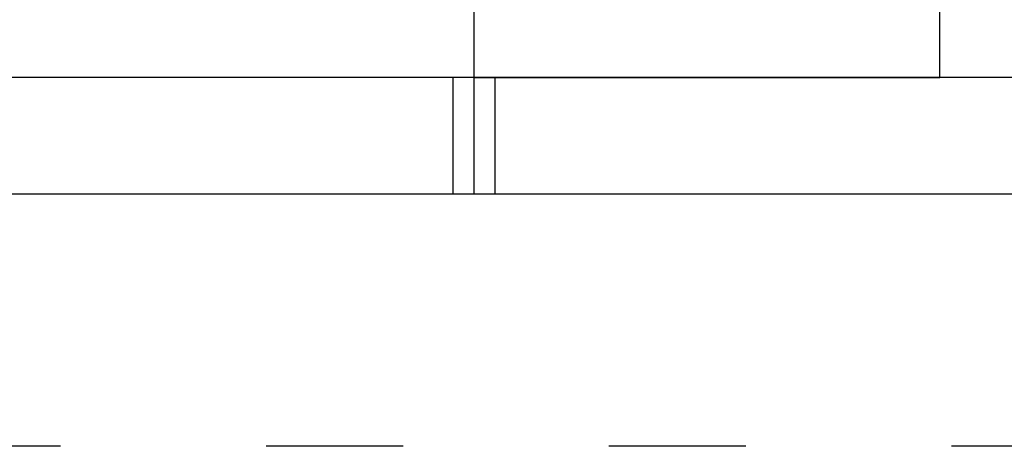
# Model space of a CAD drawing. Units: inches. Extents: x -108 to 308, y -190 to 157.
# Drawn here: x 2 to 88, y -179 to -142 of the extents above; entities that cross this region are included whole.
import ezdxf

# ---------------------------------------------------------------- set-up
doc = ezdxf.new("R2010")
doc.units = ezdxf.units.IN
doc.header["$MEASUREMENT"] = 0
doc.linetypes.add('ACAD_ISO03W100', pattern=[30, 12, -18])
doc.layers.add('PislikMimar.com', color=7, linetype='Continuous')

msp = doc.modelspace()

# ---------------------------------------------------------------- linework, layer by layer
at = {"linetype": 'ACAD_ISO03W100'}
msp.add_lwpolyline([(-108.3496899003076, 107.400809052644), (305.1361059840929, 107.400809052644), (305.1361059840929, -179.1983011302145), (-108.3496899003076, -179.1983011302145)], close=True, dxfattribs=at)
at = {"layer": 'PislikMimar.com'}
for p, q in [((41.32204714187866, -75.52914755039063), (41.32204714187866, -146.9347401986075)), ((41.32204714187866, -75.52914755039063), (41.32204714187866, -146.9347401986075)), ((82.12524293916321, -146.9347401986075), (82.12524293916321, -75.52914754940103)), ((82.12524293916321, -146.9347401986075), (82.12524293916321, -75.52914754940103)), ((82.12524293916321, -146.9347401986075), (82.12524293916321, -75.52914754940103)), ((82.12524293916321, -146.9347401986075), (82.12524293916321, -75.52914755039063)), ((82.12524293916321, -146.9347401986075), (82.12524293916321, -75.52914755039063)), ((204.5348303389338, -146.9347401986075), (-40.28434445269049, -146.9347401986075)), ((204.5348303389338, -146.9347401986075), (-36.61205683053905, -146.9347401986075)), ((41.32204714187866, -146.9347401986075), (0.5188513445940757, -146.9347401986075)), ((39.48590333080291, -146.9347401986075), (39.48590333080291, -157.1355391484234)), ((41.32204714187866, -146.9347401986075), (41.32204714187866, -157.1355391484234)), ((41.32204714187866, -146.9347401986075), (82.12524293916321, -146.9347401986075)), ((43.15819095295437, -146.9347401986075), (43.15819095295437, -157.1355391484234)), ((122.9284387443646, -146.9347401986075), (82.12524293916321, -146.9347401986075)), ((209.6352298106256, -157.1355391484234), (-45.38474393229911, -157.1355391484234)), ((209.6352298106256, -157.1355391484234), (-35.18394498099875, -157.1355391484234))]:
    msp.add_line(p, q, dxfattribs=at)

doc.saveas('drawing.dxf')
